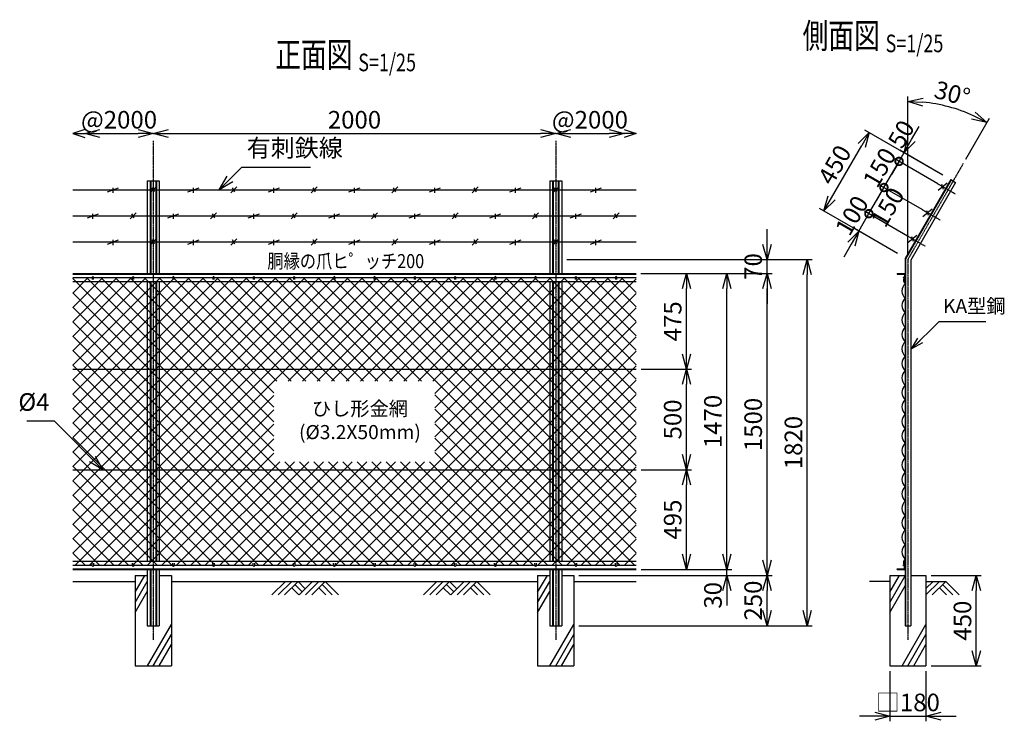
# Model space of a CAD drawing. Units: millimetres. Extents: x 138 to 5121, y 211 to 5465.
# Drawn here: x 228 to 5121, y 1978 to 5465 of the extents above; entities that cross this region are included whole.
import ezdxf
from ezdxf.enums import TextEntityAlignment as Align

# ---------------------------------------------------------------- set-up
doc = ezdxf.new("R2010")
doc.units = ezdxf.units.MM
doc.header["$LTSCALE"] = 0.2
doc.linetypes.add('CENTER2', pattern=[28.575, 19.05, -3.175, 3.175, -3.175])
for name, color, linetype in [('CENTER', 6, 'CENTER2'), ('L', 7, 'Continuous'), ('M', 82, 'Continuous'), ('TEXT', 150, 'Continuous')]:
    doc.layers.add(name, color=color, linetype=linetype)
doc.styles.add('NCE', font='romans.shx', dxfattribs={"width": 0.8, "bigfont": 'extfont.shx'})
doc.styles.get("Standard").update_dxf_attribs({"font": 'romans.shx', "width": 0.8, "bigfont": 'extfont.shx'})
doc.dimstyles.new('NCE_new_20', dxfattribs={"dimscale": 20, "dimtxt": 3.5, "dimasz": 3, "dimexe": 1, "dimexo": 1, "dimgap": 1, "dimtad": 1, "dimdec": 0, "dimdsep": 46, "dimtxsty": 'NCE', "dimblk": 'OPEN30', "dimcen": 0, "dimclrd": 7, "dimclre": 7, "dimclrt": 256, "dimaunit": 1, "dimadec": 1, "dimazin": 0, "dimtfac": 1, "dimtdec": 0, "dimtix": 1, "dimtmove": 2, "dimatfit": 2, "dimldrblk": 'OPEN30', "dimfxl": 0, "dimtolj": 1, "dimtzin": 0, "dimarcsym": 0})
doc.dimstyles.new('NCE_new_25', dxfattribs={"dimscale": 25, "dimtxt": 3.5, "dimasz": 3, "dimexe": 1, "dimexo": 1, "dimgap": 1, "dimtad": 1, "dimdsep": 46, "dimtxsty": 'NCE', "dimblk": 'OPEN30', "dimcen": 0, "dimclrd": 7, "dimclre": 7, "dimclrt": 256, "dimaunit": 1, "dimadec": 1, "dimazin": 0, "dimtfac": 1, "dimtix": 1, "dimtmove": 2, "dimatfit": 2, "dimldrblk": 'OPEN30', "dimfxl": 0, "dimtolj": 1, "dimtzin": 0, "dimarcsym": 0})

# ---------------------------------------------------------------- blocks, each defined once
blk = doc.blocks.new('Title & Scale')
at = {"layer": 'TEXT', "width": 0.75}
blk.add_attdef('図面名', text='', height=5, dxfattribs=at).set_placement((0, 0), align=Align.BOTTOM_RIGHT)
blk.add_attdef('縮尺', text='', height=3.5, dxfattribs=at).set_placement((0, -0.3), align=Align.BOTTOM_LEFT)
blk = doc.blocks.new('_OPEN30')
at = {"color": 0, "linetype": 'ByBlock'}
for p, q in [((-1, 0.268), (0, 0)), ((0, 0), (-1, -0.268)), ((0, 0), (-1, 0))]:
    blk.add_line(p, q, dxfattribs=at)
blk = doc.blocks.new('*D19')
at = {"layer": 'TEXT', "color": 7, "lineweight": -2}
for p, q in [((4552.1, 2228.4), (4552.1, 1978.4)), ((4732.1, 2228.4), (4732.1, 1978.4)), ((4477.1, 2003.4), (4402.1, 2003.4)), ((4552.1, 2003.4), (4732.1, 2003.4)), ((4807.1, 2003.4), (4882.1, 2003.4))]:
    blk.add_line(p, q, dxfattribs=at)
at = {"layer": 'TEXT', "color": 7, "lineweight": -2, "xscale": 75, "yscale": 75, "zscale": 75}
blk.add_blockref('_OPEN30', (4552.1, 2003.4), dxfattribs=at)
at = {"layer": 'TEXT', "color": 7, "lineweight": -2, "xscale": 75, "yscale": 75, "zscale": 75, "rotation": 180}
blk.add_blockref('_OPEN30', (4732.1, 2003.4), dxfattribs=at)
at = {"layer": 'TEXT', "insert": (4642.1, 2072.2), "char_height": 87.5, "attachment_point": 5, "style": 'NCE'}
blk.add_mtext('\\A1;□180', dxfattribs=at)
blk = doc.blocks.new('*D20')
at = {"layer": 'TEXT', "color": 7, "lineweight": -2}
for p, q in [((4757.1, 2703.4), (5007.1, 2703.4)), ((4982.1, 2328.4), (4982.1, 2628.4)), ((4757.1, 2253.4), (5007.1, 2253.4))]:
    blk.add_line(p, q, dxfattribs=at)
at = {"layer": 'TEXT', "color": 7, "lineweight": -2, "xscale": 75, "yscale": 75, "zscale": 75}
for p, rotation in [((4982.1, 2703.4), 90), ((4982.1, 2253.4), 270)]:
    blk.add_blockref('_OPEN30', p, dxfattribs=dict(at, rotation=rotation))
at = {"layer": 'TEXT', "insert": (4913.3, 2478.4), "char_height": 87.5, "attachment_point": 5, "rotation": 90, "style": 'NCE'}
blk.add_mtext('\\A1;450', dxfattribs=at)
blk = doc.blocks.new('*D21')
at = {"layer": 'TEXT', "color": 7, "lineweight": -2}
for p, q in [((3317.1, 3228.4), (3567.1, 3228.4)), ((3542.1, 2808.4), (3542.1, 3153.4)), ((3317.1, 2733.4), (3567.1, 2733.4))]:
    blk.add_line(p, q, dxfattribs=at)
at = {"layer": 'TEXT', "color": 7, "lineweight": -2, "xscale": 75, "yscale": 75, "zscale": 75}
for p, rotation in [((3542.1, 3228.4), 90), ((3542.1, 2733.4), 270)]:
    blk.add_blockref('_OPEN30', p, dxfattribs=dict(at, rotation=rotation))
at = {"layer": 'TEXT', "insert": (3473.3, 2980.9), "char_height": 87.5, "attachment_point": 5, "rotation": 90, "style": 'NCE'}
blk.add_mtext('\\A1;495', dxfattribs=at)
blk = doc.blocks.new('*D22')
at = {"layer": 'TEXT', "color": 7, "lineweight": -2}
for p, q in [((3317.1, 3728.4), (3567.1, 3728.4)), ((3542.1, 3303.4), (3542.1, 3653.4)), ((3317.1, 3228.4), (3567.1, 3228.4))]:
    blk.add_line(p, q, dxfattribs=at)
at = {"layer": 'TEXT', "color": 7, "lineweight": -2, "xscale": 75, "yscale": 75, "zscale": 75}
for p, rotation in [((3542.1, 3728.4), 90), ((3542.1, 3228.4), 270)]:
    blk.add_blockref('_OPEN30', p, dxfattribs=dict(at, rotation=rotation))
at = {"layer": 'TEXT', "insert": (3473.3, 3478.4), "char_height": 87.5, "attachment_point": 5, "rotation": 90, "style": 'NCE'}
blk.add_mtext('\\A1;500', dxfattribs=at)
blk = doc.blocks.new('*D23')
at = {"layer": 'TEXT', "color": 7, "lineweight": -2}
for p, q in [((3317.1, 4203.4), (3567.1, 4203.4)), ((3542.1, 3803.4), (3542.1, 4128.4)), ((3317.1, 3728.4), (3567.1, 3728.4))]:
    blk.add_line(p, q, dxfattribs=at)
at = {"layer": 'TEXT', "color": 7, "lineweight": -2, "xscale": 75, "yscale": 75, "zscale": 75}
for p, rotation in [((3542.1, 4203.4), 90), ((3542.1, 3728.4), 270)]:
    blk.add_blockref('_OPEN30', p, dxfattribs=dict(at, rotation=rotation))
at = {"layer": 'TEXT', "insert": (3473.3, 3965.9), "char_height": 87.5, "attachment_point": 5, "rotation": 90, "style": 'NCE'}
blk.add_mtext('\\A1;475', dxfattribs=at)
blk = doc.blocks.new('*D24')
at = {"layer": 'TEXT', "color": 7, "lineweight": -2}
for p, q in [((3317.1, 4203.4), (3767.1, 4203.4)), ((3742.1, 2808.4), (3742.1, 4128.4)), ((3342.1, 2733.4), (3767.1, 2733.4))]:
    blk.add_line(p, q, dxfattribs=at)
at = {"layer": 'TEXT', "color": 7, "lineweight": -2, "xscale": 75, "yscale": 75, "zscale": 75}
for p, rotation in [((3742.1, 4203.4), 90), ((3742.1, 2733.4), 270)]:
    blk.add_blockref('_OPEN30', p, dxfattribs=dict(at, rotation=rotation))
at = {"layer": 'TEXT', "insert": (3673.3, 3468.4), "char_height": 87.5, "attachment_point": 5, "rotation": 90, "style": 'NCE'}
blk.add_mtext('\\A1;1470', dxfattribs=at)
blk = doc.blocks.new('*D25')
at = {"layer": 'TEXT', "color": 7, "lineweight": -2}
for p, q in [((3314.3, 4203.4), (3967.1, 4203.4)), ((3942.1, 2778.4), (3942.1, 4128.4)), ((3007.1, 2703.4), (3967.1, 2703.4))]:
    blk.add_line(p, q, dxfattribs=at)
at = {"layer": 'TEXT', "color": 7, "lineweight": -2, "xscale": 75, "yscale": 75, "zscale": 75}
for p, rotation in [((3942.1, 4203.4), 90), ((3942.1, 2703.4), 270)]:
    blk.add_blockref('_OPEN30', p, dxfattribs=dict(at, rotation=rotation))
at = {"layer": 'TEXT', "insert": (3873.3, 3453.4), "char_height": 87.5, "attachment_point": 5, "rotation": 90, "style": 'NCE'}
blk.add_mtext('\\A1;1500', dxfattribs=at)
blk = doc.blocks.new('*D26')
at = {"layer": 'TEXT', "color": 7, "lineweight": -2}
for p, q in [((2947.1, 4273.4), (4167.1, 4273.4)), ((4142.1, 2528.4), (4142.1, 4198.4)), ((3007.1, 2453.4), (4167.1, 2453.4))]:
    blk.add_line(p, q, dxfattribs=at)
at = {"layer": 'TEXT', "color": 7, "lineweight": -2, "xscale": 75, "yscale": 75, "zscale": 75}
for p, rotation in [((4142.1, 4273.4), 90), ((4142.1, 2453.4), 270)]:
    blk.add_blockref('_OPEN30', p, dxfattribs=dict(at, rotation=rotation))
at = {"layer": 'TEXT', "insert": (4073.3, 3363.4), "char_height": 87.5, "attachment_point": 5, "rotation": 90, "style": 'NCE'}
blk.add_mtext('\\A1;1820', dxfattribs=at)
blk = doc.blocks.new('*D27')
at = {"layer": 'TEXT', "color": 7, "lineweight": -2}
for p, q in [((3942.1, 4348.4), (3942.1, 4423.4)), ((2947.1, 4273.4), (3967.1, 4273.4)), ((3942.1, 4203.4), (3942.1, 4273.4)), ((3317.1, 4203.4), (3967.1, 4203.4)), ((3942.1, 4128.4), (3942.1, 4053.4))]:
    blk.add_line(p, q, dxfattribs=at)
at = {"layer": 'TEXT', "color": 7, "lineweight": -2, "xscale": 75, "yscale": 75, "zscale": 75}
for p, rotation in [((3942.1, 4273.4), 270), ((3942.1, 4203.4), 90)]:
    blk.add_blockref('_OPEN30', p, dxfattribs=dict(at, rotation=rotation))
at = {"layer": 'TEXT', "insert": (3873.3, 4238.4), "char_height": 87.5, "attachment_point": 5, "rotation": 90, "style": 'NCE'}
blk.add_mtext('\\A1;     70', dxfattribs=at)
blk = doc.blocks.new('*D28')
at = {"layer": 'TEXT', "color": 7, "lineweight": -2}
for p, q in [((3742.1, 2808.4), (3742.1, 2883.4)), ((3007.1, 2703.4), (3767.1, 2703.4)), ((3317.1, 2733.4), (3767.1, 2733.4)), ((3742.1, 2703.4), (3742.1, 2733.4)), ((3742.1, 2628.4), (3742.1, 2553.4))]:
    blk.add_line(p, q, dxfattribs=at)
at = {"layer": 'TEXT', "color": 7, "lineweight": -2, "xscale": 75, "yscale": 75, "zscale": 75}
for p, rotation in [((3742.1, 2733.4), 270), ((3742.1, 2703.4), 90)]:
    blk.add_blockref('_OPEN30', p, dxfattribs=dict(at, rotation=rotation))
at = {"layer": 'TEXT', "insert": (3673.3, 2604.4), "char_height": 87.5, "attachment_point": 5, "rotation": 90, "style": 'NCE'}
blk.add_mtext('\\A1;30', dxfattribs=at)
blk = doc.blocks.new('*D29')
at = {"layer": 'TEXT', "color": 7, "lineweight": -2}
for p, q in [((627.1, 4898.7), (817.1, 4898.7)), ((552.1, 4873.7), (552.1, 4873.7))]:
    blk.add_line(p, q, dxfattribs=at)
at = {"layer": 'TEXT', "color": 7, "lineweight": -2, "xscale": 75, "yscale": 75, "zscale": 75, "rotation": 180}
blk.add_blockref('_OPEN30', (552.1, 4898.7), dxfattribs=at)
at = {"layer": 'TEXT', "color": 7, "lineweight": -2, "xscale": 75, "yscale": 75, "zscale": 75}
blk.add_blockref('_OPEN30', (892.1, 4898.7), dxfattribs=at)
at = {"layer": 'TEXT', "insert": (722.1, 4967.4), "char_height": 87.5, "attachment_point": 5, "style": 'NCE'}
blk.add_mtext('\\A1;@2000', dxfattribs=at)
blk = doc.blocks.new('*D30')
at = {"layer": 'TEXT', "color": 7, "lineweight": -2}
for p, q in [((967.1, 4898.7), (2817.1, 4898.7)), ((2892.1, 4873.7), (2892.1, 4873.7))]:
    blk.add_line(p, q, dxfattribs=at)
at = {"layer": 'TEXT', "color": 7, "lineweight": -2, "xscale": 75, "yscale": 75, "zscale": 75, "rotation": 180}
blk.add_blockref('_OPEN30', (892.1, 4898.7), dxfattribs=at)
at = {"layer": 'TEXT', "color": 7, "lineweight": -2, "xscale": 75, "yscale": 75, "zscale": 75}
blk.add_blockref('_OPEN30', (2892.1, 4898.7), dxfattribs=at)
at = {"layer": 'TEXT', "insert": (1892.1, 4967.4), "char_height": 87.5, "attachment_point": 5, "style": 'NCE'}
blk.add_mtext('\\A1;2000', dxfattribs=at)
blk = doc.blocks.new('*D31')
at = {"layer": 'TEXT', "color": 7, "lineweight": -2}
for p, q in [((2967.1, 4898.7), (3157.1, 4898.7)), ((2892.1, 4873.7), (2892.1, 4873.7))]:
    blk.add_line(p, q, dxfattribs=at)
at = {"layer": 'TEXT', "color": 7, "lineweight": -2, "xscale": 75, "yscale": 75, "zscale": 75, "rotation": 180}
blk.add_blockref('_OPEN30', (2892.1, 4898.7), dxfattribs=at)
at = {"layer": 'TEXT', "color": 7, "lineweight": -2, "xscale": 75, "yscale": 75, "zscale": 75}
blk.add_blockref('_OPEN30', (3232.1, 4898.7), dxfattribs=at)
at = {"layer": 'TEXT', "insert": (3062.1, 4967.4), "char_height": 87.5, "attachment_point": 5, "style": 'NCE'}
blk.add_mtext('\\A1;@2000', dxfattribs=at)
blk = doc.blocks.new('*D32')
at = {"layer": 'TEXT', "color": 7, "lineweight": -2}
for p, q in [((3007.1, 2703.4), (3967.1, 2703.4)), ((3942.1, 2528.4), (3942.1, 2628.4)), ((3007.1, 2453.4), (3967.1, 2453.4))]:
    blk.add_line(p, q, dxfattribs=at)
at = {"layer": 'TEXT', "color": 7, "lineweight": -2, "xscale": 75, "yscale": 75, "zscale": 75}
for p, rotation in [((3942.1, 2703.4), 90), ((3942.1, 2453.4), 270)]:
    blk.add_blockref('_OPEN30', p, dxfattribs=dict(at, rotation=rotation))
at = {"layer": 'TEXT', "insert": (3873.3, 2578.4), "char_height": 87.5, "attachment_point": 5, "rotation": 90, "style": 'NCE'}
blk.add_mtext('\\A1;250', dxfattribs=at)
blk = doc.blocks.new('金網正面L-1470')
at = {"layer": 'M'}
h = blk.add_hatch(dxfattribs=at)
h.set_pattern_fill('NET', color=256, scale=16, angle=45, style=0)
h.set_pattern_definition([(45, (3186.647, -7064.42), (-35.92102, 35.92102), []), (135, (3186.647, -7064.42), (-35.92102, -35.92102), [])])
h.paths.add_polyline_path([(0, -20), (-2800, -20), (-2800, -1450), (0, -1450)])
h.paths.add_polyline_path([(-1000, -535), (-1000, -935), (-1800, -935), (-1800, -535)], flags=16)
blk = doc.blocks.new('爪')
at = {"layer": 'M'}
for p, q in [((-2.9, 2.1), (-3.5, -10)), ((3.5, -10), (2.9, 2.1))]:
    blk.add_line(p, q, dxfattribs=at)
blk.add_arc((0, 2), 3.05, 2.86, 177.1394, dxfattribs=at)
blk = doc.blocks.new('土')
at = {"layer": 'L'}
for p, q in [((0, 0), (-66.8, -66.8)), ((31.5, 0), (-35.3, -66.8)), ((63, 0), (-3.8, -66.8)), ((31.5, -31.5), (66.8, -66.8)), ((47.2, -15.8), (83.3, -51.8)), ((63, 0), (99, -36)), ((135, 0), (68.2, -66.8)), ((166.5, 0), (99.7, -66.8)), ((198, 0), (131.2, -66.8)), ((166.5, -31.5), (201.8, -66.8)), ((182.2, -15.8), (233.3, -66.8)), ((198, 0), (264.8, -66.8))]:
    blk.add_line(p, q, dxfattribs=at)
blk = doc.blocks.new('有刺鉄線2')
at = {"layer": 'M'}
for p, q in [((0, 0), (2800, 0)), ((72.5, -10), (127.5, 10)), ((100, -15), (100, 10)), ((285, -15), (315, 15)), ((305.8, -10), (294.2, 10)), ((472.5, -10), (527.5, 10)), ((500, -15), (500, 10)), ((685, -15), (715, 15)), ((705.8, -10), (694.2, 10)), ((872.5, -10), (927.5, 10)), ((900, -15), (900, 10)), ((1085, -15), (1115, 15)), ((1105.8, -10), (1094.2, 10)), ((1272.5, -10), (1327.5, 10)), ((1300, -15), (1300, 10)), ((1485, -15), (1515, 15)), ((1505.8, -10), (1494.2, 10)), ((1672.5, -10), (1727.5, 10)), ((1700, -15), (1700, 10)), ((1885, -15), (1915, 15)), ((1905.8, -10), (1894.2, 10)), ((2072.5, -10), (2127.5, 10)), ((2100, -15), (2100, 10)), ((2285, -15), (2315, 15)), ((2305.8, -10), (2294.2, 10)), ((2472.5, -10), (2527.5, 10)), ((2500, -15), (2500, 10)), ((2685, -15), (2715, 15)), ((2705.8, -10), (2694.2, 10))]:
    blk.add_line(p, q, dxfattribs=at)
blk = doc.blocks.new('有刺鉄線1')
at = {"layer": 'M'}
for p, q in [((0, 0), (2800, 0)), ((172.5, -10), (227.5, 10)), ((200, -15), (200, 10)), ((385, -15), (415, 15)), ((405.8, -10), (394.2, 10)), ((572.5, -10), (627.5, 10)), ((600, -15), (600, 10)), ((785, -15), (815, 15)), ((805.8, -10), (794.2, 10)), ((972.5, -10), (1027.5, 10)), ((1000, -15), (1000, 10)), ((1185, -15), (1215, 15)), ((1205.8, -10), (1194.2, 10)), ((1372.5, -10), (1427.5, 10)), ((1400, -15), (1400, 10)), ((1585, -15), (1615, 15)), ((1605.8, -10), (1594.2, 10)), ((1772.5, -10), (1827.5, 10)), ((1800, -15), (1800, 10)), ((1985, -15), (2015, 15)), ((2005.8, -10), (1994.2, 10)), ((2172.5, -10), (2227.5, 10)), ((2200, -15), (2200, 10)), ((2385, -15), (2415, 15)), ((2405.8, -10), (2394.2, 10)), ((2572.5, -10), (2627.5, 10)), ((2600, -15), (2600, 10))]:
    blk.add_line(p, q, dxfattribs=at)
blk = doc.blocks.new('*D64')
at = {"layer": 'TEXT', "color": 7, "lineweight": -2}
for p, q in [((4642.1, 4298.4), (4642.1, 5083.5)), ((4929.6, 4771.4), (5047.1, 4974.9))]:
    blk.add_line(p, q, dxfattribs=at)
blk.add_arc((4642.1, 4273.4), 785, 65.4761, 84.5239, dxfattribs=at)
at = {"layer": 'TEXT', "color": 7, "lineweight": -2, "xscale": 75, "yscale": 75, "zscale": 75}
for p, rotation in [((4642.1, 5058.5), 177.2619263630508), ((5034.6, 4953.3), 332.7380736369494)]:
    blk.add_blockref('_OPEN30', p, dxfattribs=dict(at, rotation=rotation))
at = {"layer": 'TEXT', "insert": (4863, 5098.1), "char_height": 87.5, "attachment_point": 5, "rotation": 345, "style": 'NCE'}
blk.add_mtext('\\A1;30°', dxfattribs=at)
blk = doc.blocks.new('_DotSmall')
at = {"color": 0, "linetype": 'ByBlock', "const_width": 0.5}
blk.add_lwpolyline([(-0.0625, 0, 1), (0.0625, 0, 1)], format="xyb", close=True, dxfattribs=at)
blk = doc.blocks.new('*D65')
at = {"layer": 'TEXT', "color": 7, "lineweight": -2}
for p, q in [((4448.3, 4500.8), (4485.8, 4565.7)), ((4641, 4389.5), (4426.6, 4513.3)), ((4398.3, 4414.2), (4448.3, 4500.8)), ((4591, 4302.9), (4376.6, 4426.7)), ((4360.8, 4349.2), (4323.3, 4284.3))]:
    blk.add_line(p, q, dxfattribs=at)
at = {"layer": 'TEXT', "color": 7, "lineweight": -2, "xscale": 75, "yscale": 75, "zscale": 75}
for name, p, rotation in [('_DotSmall', (4448.3, 4500.8), 240.0000000000003), ('_OPEN30', (4398.3, 4414.2), 60.00000000000027)]:
    blk.add_blockref(name, p, dxfattribs=dict(at, rotation=rotation))
at = {"layer": 'TEXT', "insert": (4363.8, 4491.9), "char_height": 87.5, "attachment_point": 5, "rotation": 60, "style": 'NCE'}
blk.add_mtext('\\A1; 100', dxfattribs=at)
blk = doc.blocks.new('*D66')
at = {"layer": 'TEXT', "color": 7, "lineweight": -2}
for p, q in [((4448.3, 4500.8), (4523.3, 4630.7)), ((4716, 4519.5), (4501.6, 4643.2)), ((4641, 4389.5), (4426.6, 4513.3))]:
    blk.add_line(p, q, dxfattribs=at)
at = {"layer": 'TEXT', "color": 7, "lineweight": -2, "xscale": 75, "yscale": 75, "zscale": 75}
for p, rotation in [((4523.3, 4630.7), 59.99999999999983), ((4448.3, 4500.8), 239.9999999999998)]:
    blk.add_blockref('_DotSmall', p, dxfattribs=dict(at, rotation=rotation))
at = {"layer": 'TEXT', "insert": (4541.8, 4533.2), "char_height": 87.5, "attachment_point": 5, "rotation": 60, "style": 'NCE'}
blk.add_mtext('\\A1;150', dxfattribs=at)
blk = doc.blocks.new('*D67')
at = {"layer": 'TEXT', "color": 7, "lineweight": -2}
for p, q in [((4598.3, 4760.6), (4635.8, 4825.6)), ((4523.3, 4630.7), (4598.3, 4760.6)), ((4791, 4649.4), (4576.6, 4773.1)), ((4523.3, 4630.7), (4485.8, 4565.7)), ((4716, 4519.5), (4501.6, 4643.2))]:
    blk.add_line(p, q, dxfattribs=at)
at = {"layer": 'TEXT', "color": 7, "lineweight": -2, "xscale": 75, "yscale": 75, "zscale": 75}
for p, rotation in [((4598.3, 4760.6), 239.9999999999998), ((4523.3, 4630.7), 59.99999999999987)]:
    blk.add_blockref('_DotSmall', p, dxfattribs=dict(at, rotation=rotation))
at = {"layer": 'TEXT', "insert": (4501.3, 4730), "char_height": 87.5, "attachment_point": 5, "rotation": 60, "style": 'NCE'}
blk.add_mtext('\\A1;150', dxfattribs=at)
blk = doc.blocks.new('*D68')
at = {"layer": 'TEXT', "color": 7, "lineweight": -2}
for p, q in [((4660.8, 4868.9), (4698.3, 4933.8)), ((4598.3, 4760.6), (4623.3, 4803.9)), ((4816, 4692.7), (4601.6, 4816.4)), ((4598.3, 4760.6), (4560.8, 4695.6)), ((4791, 4649.4), (4576.6, 4773.1))]:
    blk.add_line(p, q, dxfattribs=at)
at = {"layer": 'TEXT', "color": 7, "lineweight": -2, "xscale": 75, "yscale": 75, "zscale": 75}
for name, p, rotation in [('_OPEN30', (4623.3, 4803.9), 239.9999999999998), ('_DotSmall', (4598.3, 4760.6), 59.99999999999987)]:
    blk.add_blockref(name, p, dxfattribs=dict(at, rotation=rotation))
at = {"layer": 'TEXT', "insert": (4609, 4896), "char_height": 87.5, "attachment_point": 5, "rotation": 60, "style": 'NCE'}
blk.add_mtext('\\A1;50', dxfattribs=at)
blk = doc.blocks.new('*D69')
at = {"layer": 'TEXT', "color": 7, "lineweight": -2}
for p, q in [((4816, 4692.7), (4428.4, 4916.4)), ((4262.6, 4579.1), (4412.6, 4839)), ((4537.3, 4333.9), (4203.4, 4526.7))]:
    blk.add_line(p, q, dxfattribs=at)
at = {"layer": 'TEXT', "color": 7, "lineweight": -2, "xscale": 75, "yscale": 75, "zscale": 75}
for p, rotation in [((4450.1, 4903.9), 59.99999999999983), ((4225.1, 4514.2), 239.9999999999998)]:
    blk.add_blockref('_OPEN30', p, dxfattribs=dict(at, rotation=rotation))
at = {"layer": 'TEXT', "insert": (4278, 4743.4), "char_height": 87.5, "attachment_point": 5, "rotation": 60, "style": 'NCE'}
blk.add_mtext('\\A1;450', dxfattribs=at)
blk = doc.blocks.new('有刺鉄線（忍び）')
at = {"layer": 'CENTER'}
for p, q in [((-62.2, -50), (41.2, -50)), ((-62.2, -200), (41.2, -200)), ((-62.2, -350), (41.2, -350))]:
    blk.add_line(p, q, dxfattribs=at)
at = {"layer": 'M'}
for p, q in [((-42.2, -77.3), (-21.3, -22.7)), ((-20.3, -59.8), (-39.2, -43.4)), ((-42.2, -227.3), (-21.3, -172.7)), ((-20.3, -209.8), (-39.2, -193.4)), ((-42.2, -377.3), (-21.3, -322.7)), ((-20.3, -359.8), (-39.2, -343.4))]:
    blk.add_line(p, q, dxfattribs=at)
blk = doc.blocks.new('金網側面L-1470')
at = {"layer": 'M'}
for centre in [(-6, -20), (-6, -1450)]:
    blk.add_circle(centre, 3, dxfattribs=at)
for centre, radius, start, end in [((17.2, -31.9), 25.7, 159.3652, 227.8927), ((32.5, -87), 48.5, 132.0612, 227.9388), ((32.5, -159), 48.5, 132.0612, 227.9388), ((32.5, -231), 48.5, 132.0612, 227.9388), ((32.5, -303), 48.5, 132.0612, 227.9388), ((32.5, -375), 48.5, 132.0612, 227.9388), ((32.5, -447), 48.5, 132.0612, 227.9388), ((32.5, -519), 48.5, 132.0612, 227.9388), ((32.5, -591), 48.5, 132.0612, 227.9388), ((32.5, -663), 48.5, 132.0612, 227.9388), ((32.5, -735), 48.5, 132.0612, 227.9388), ((32.5, -807), 48.5, 132.0612, 227.9388), ((32.5, -879), 48.5, 132.0612, 227.9388), ((32.5, -951), 48.5, 132.0612, 227.9388), ((32.5, -1023), 48.5, 132.0612, 227.9388), ((32.5, -1095), 48.5, 132.0612, 227.9388), ((32.5, -1167), 48.5, 132.0612, 227.9388), ((32.5, -1239), 48.5, 132.0612, 227.9388), ((32.5, -1311), 48.5, 132.0612, 227.9388), ((32.5, -1383), 48.5, 132.0612, 227.9388), ((17.2, -1438.1), 25.7, 132.1073, 200.6348)]:
    blk.add_arc(centre, radius, start, end, dxfattribs=at)

msp = doc.modelspace()

# ---------------------------------------------------------------- linework, layer by layer
at = {"layer": 'CENTER'}
for p, q in [((892.07, 4863.158), (892.07, 2383.446)), ((2892.07, 4863.158), (2892.07, 2383.446)), ((4917.07, 4749.76), (4642.07, 4273.446)), ((4642.07, 4273.446), (4642.07, 2383.446))]:
    msp.add_line(p, q, dxfattribs=at)
at = {"layer": 'L'}
for p, q in [((802.07, 2619.524), (850.522, 2703.446)), ((2802.07, 2619.524), (2850.522, 2703.446)), ((4552.069, 2569.523), (4628.07, 2701.16)), ((4552.07, 2619.524), (4600.522, 2703.446)), ((492.069, 2673.446), (802.07, 2673.446)), ((802.069, 2569.523), (862.069, 2673.446)), ((982.07, 2673.446), (2802.07, 2673.446)), ((2802.069, 2569.523), (2862.069, 2673.446)), ((2982.07, 2673.446), (3292.069, 2673.446)), ((4552.07, 2673.446), (4452.07, 2673.446)), ((4552.07, 2519.524), (4628.07, 2651.16)), ((4798.566, 2673.446), (4732.069, 2606.95)), ((4767.068, 2673.448), (4732.07, 2638.45)), ((4732.07, 2673.446), (4832.07, 2673.446)), ((4830.067, 2673.446), (4763.247, 2606.627)), ((4814.319, 2657.699), (4865.392, 2606.627)), ((4830.067, 2673.447), (4896.886, 2606.627)), ((802.07, 2519.524), (862.07, 2623.447)), ((2802.07, 2519.524), (2862.07, 2623.447)), ((4798.571, 2641.951), (4833.895, 2606.627)), ((863.202, 2253.446), (982.07, 2459.331)), ((2863.202, 2253.446), (2982.07, 2459.331)), ((4613.202, 2253.446), (4732.07, 2459.331)), ((892.069, 2253.446), (982.07, 2409.331)), ((2892.069, 2253.446), (2982.07, 2409.331)), ((4642.069, 2253.446), (4732.07, 2409.331)), ((920.937, 2253.446), (982.07, 2359.332)), ((2920.937, 2253.446), (2982.07, 2359.332)), ((4670.937, 2253.446), (4732.07, 2359.332))]:
    msp.add_line(p, q, dxfattribs=at)
at = {"layer": 'M'}
for p, q in [((862.07, 4663.158), (922.07, 4663.158)), ((862.07, 4663.158), (862.07, 4203.446)), ((876.37, 4663.158), (876.37, 4203.446)), ((879.27, 4663.158), (879.27, 4203.446)), ((904.87, 4663.158), (904.87, 4203.446)), ((907.77, 4663.158), (907.77, 4203.446)), ((922.07, 4663.158), (922.07, 4203.446)), ((2862.07, 4663.158), (2922.07, 4663.158)), ((2862.07, 4663.158), (2862.07, 4203.446)), ((2876.37, 4663.158), (2876.37, 4203.446)), ((2879.27, 4663.158), (2879.27, 4203.446)), ((2904.87, 4663.158), (2904.87, 4203.446)), ((2907.77, 4663.158), (2907.77, 4203.446)), ((2922.07, 4663.158), (2922.07, 4203.446)), ((4854.946, 4670.158), (4628.07, 4277.198)), ((4856.937, 4669.008), (4630.37, 4276.581)), ((4879.194, 4656.158), (4656.07, 4269.695)), ((4854.946, 4670.158), (4879.194, 4656.158)), ((4628.07, 4277.198), (4628.07, 2453.446)), ((4630.37, 4276.581), (4630.37, 2453.446)), ((4656.07, 4269.695), (4656.07, 2453.446)), ((492.07, 4203.446), (3292.07, 4203.446)), ((492.07, 4200.646), (3292.07, 4200.646)), ((492.07, 4183.446), (589.07, 4183.446)), ((492.07, 4163.446), (3292.07, 4163.446)), ((595.07, 4183.446), (789.07, 4183.446)), ((795.07, 4183.446), (989.07, 4183.446)), ((862.07, 4163.446), (862.07, 2773.446)), ((876.37, 4163.446), (876.37, 2773.446)), ((879.27, 4163.446), (879.27, 2773.446)), ((904.87, 4163.446), (904.87, 2773.446)), ((907.77, 4163.446), (907.77, 2773.446)), ((922.07, 4163.446), (922.07, 2773.446)), ((995.07, 4183.446), (1189.07, 4183.446)), ((1195.07, 4183.446), (1389.07, 4183.446)), ((1395.07, 4183.446), (1589.07, 4183.446)), ((1595.07, 4183.446), (1789.07, 4183.446)), ((1795.07, 4183.446), (1989.069, 4183.446)), ((1995.07, 4183.446), (2189.069, 4183.446)), ((2195.07, 4183.446), (2389.069, 4183.446)), ((2395.07, 4183.446), (2589.069, 4183.446)), ((2595.07, 4183.446), (2789.069, 4183.446)), ((2795.07, 4183.446), (2989.069, 4183.446)), ((2862.07, 4163.446), (2862.07, 2773.446)), ((2876.37, 4163.446), (2876.37, 2773.446)), ((2879.27, 4163.446), (2879.27, 2773.446)), ((2904.87, 4163.446), (2904.87, 2773.446)), ((2907.77, 4163.446), (2907.77, 2773.446)), ((2922.07, 4163.446), (2922.07, 2773.446)), ((2995.07, 4183.446), (3189.069, 4183.446)), ((3195.07, 4183.446), (3292.07, 4183.446)), ((4588.07, 4203.446), (4628.07, 4203.446)), ((4588.07, 4203.446), (4588.07, 4200.646)), ((4588.07, 4200.646), (4625.27, 4200.646)), ((4625.27, 4200.646), (4625.27, 4163.446)), ((4625.27, 4163.446), (4628.07, 4163.446)), ((492.07, 3728.446), (3292.07, 3728.446)), ((492.07, 3228.446), (3292.07, 3228.446)), ((492.07, 2773.446), (3292.07, 2773.446)), ((492.07, 2753.446), (589.07, 2753.446)), ((595.07, 2753.446), (789.07, 2753.446)), ((795.07, 2753.446), (989.07, 2753.446)), ((995.07, 2753.446), (1189.07, 2753.446)), ((1195.07, 2753.446), (1389.07, 2753.446)), ((1395.07, 2753.446), (1589.07, 2753.446)), ((1595.07, 2753.446), (1789.07, 2753.446)), ((1795.07, 2753.446), (1989.069, 2753.446)), ((1989.069, 2753.446), (1992.063, 2753.446)), ((1992.063, 2753.446), (2189.069, 2753.446)), ((2195.07, 2753.446), (2389.069, 2753.446)), ((2395.07, 2753.446), (2589.069, 2753.446)), ((2595.07, 2753.446), (2789.069, 2753.446)), ((2795.07, 2753.446), (2989.069, 2753.446)), ((2995.07, 2753.446), (3189.069, 2753.446)), ((3195.07, 2753.446), (3292.07, 2753.446)), ((4625.27, 2736.246), (4625.27, 2773.446)), ((4625.27, 2773.446), (4628.07, 2773.446)), ((4628.07, 2733.446), (4628.07, 2773.446)), ((492.07, 2736.246), (3292.07, 2736.246)), ((492.07, 2733.446), (3292.07, 2733.446)), ((802.07, 2703.446), (802.07, 2253.446)), ((802.07, 2703.446), (862.07, 2703.446)), ((862.07, 2733.446), (862.07, 2453.446)), ((876.37, 2733.446), (876.37, 2453.446)), ((879.27, 2733.446), (879.27, 2453.446)), ((904.87, 2733.446), (904.87, 2453.446)), ((907.77, 2733.446), (907.77, 2453.446)), ((922.07, 2733.446), (922.07, 2453.446)), ((922.07, 2703.446), (982.07, 2703.446)), ((982.07, 2703.446), (982.07, 2253.446)), ((2802.07, 2733.446), (2862.07, 2733.446)), ((2802.07, 2703.446), (2802.07, 2253.446)), ((2802.07, 2703.446), (2862.07, 2703.446)), ((2862.07, 2733.446), (2862.07, 2453.446)), ((2876.37, 2733.446), (2876.37, 2453.446)), ((2879.27, 2733.446), (2879.27, 2453.446)), ((2904.87, 2733.446), (2904.87, 2453.446)), ((2907.77, 2733.446), (2907.77, 2453.446)), ((2922.07, 2733.446), (2922.07, 2453.446)), ((2922.07, 2733.446), (2982.07, 2733.446)), ((2922.07, 2703.446), (2982.07, 2703.446)), ((2982.07, 2703.446), (2982.07, 2253.446)), ((4552.07, 2703.446), (4552.07, 2253.446)), ((4552.07, 2703.446), (4628.07, 2703.446)), ((4588.07, 2736.246), (4625.27, 2736.246)), ((4588.07, 2733.446), (4588.07, 2736.246)), ((4588.07, 2733.446), (4628.07, 2733.446)), ((4656.07, 2703.446), (4732.07, 2703.446)), ((4732.07, 2703.446), (4732.07, 2253.446)), ((862.07, 2453.446), (922.07, 2453.446)), ((2862.07, 2453.446), (2922.07, 2453.446)), ((4628.07, 2453.446), (4656.07, 2453.446)), ((802.07, 2253.446), (982.07, 2253.446)), ((2802.07, 2253.446), (2982.07, 2253.446)), ((4552.07, 2253.446), (4732.07, 2253.446))]:
    msp.add_line(p, q, dxfattribs=at)

# ---------------------------------------------------------------- block references
at = {"layer": 'CENTER', "xscale": 25, "yscale": 25, "zscale": 25}
for p, values in [((4531.289, 5283.141), {'図面名': '%%U側面図 ', '縮尺': '%%US=1/25'}), ((1910.673, 5188.712), {'図面名': '%%U正面図 ', '縮尺': '%%US=1/25'})]:
    msp.add_blockref('Title & Scale', p, dxfattribs=at).add_auto_attribs(values)
at = {"layer": 'L', "xscale": -60, "yscale": 75, "zscale": 75, "rotation": 359.9999758823654}
msp.add_blockref('_OPEN30', (492.071, 4898.684), dxfattribs=at)
at = {"layer": 'L', "xscale": 60, "yscale": 75, "zscale": 75}
msp.add_blockref('_OPEN30', (3292.07, 4898.683), dxfattribs=at)
at = {"layer": 'L'}
for p in [(1548.48, 2673.446), (2302.07, 2673.446)]:
    msp.add_blockref('土', p, dxfattribs=at)
at = {"layer": 'M', "rotation": 329.9999999999784}
msp.add_blockref('有刺鉄線（忍び）', (4867.07, 4663.158), dxfattribs=at)
at = {"layer": 'M'}
for name, p in [('有刺鉄線1', (492.07, 4619.857)), ('有刺鉄線2', (492.07, 4489.953)), ('有刺鉄線1', (492.07, 4360.049)), ('金網正面L-1470', (3292.07, 4203.446)), ('爪', (592.07, 4183.446)), ('爪', (792.07, 4183.446)), ('爪', (992.07, 4183.446)), ('爪', (1192.07, 4183.446)), ('爪', (1392.07, 4183.446)), ('爪', (1592.07, 4183.446)), ('爪', (1792.07, 4183.446)), ('爪', (1992.07, 4183.446)), ('爪', (2192.07, 4183.446)), ('爪', (2392.07, 4183.446)), ('爪', (2592.07, 4183.446)), ('爪', (2792.07, 4183.446)), ('爪', (2992.07, 4183.446)), ('爪', (3192.07, 4183.446)), ('金網側面L-1470', (4628.07, 4203.446))]:
    msp.add_blockref(name, p, dxfattribs=at)
at = {"layer": 'M', "yscale": -1.000000014901161}
for p in [(592.07, 2753.446), (792.07, 2753.446), (992.07, 2753.446), (1192.07, 2753.446), (1392.07, 2753.446), (1592.07, 2753.446), (1792.07, 2753.446), (1992.07, 2753.446), (2192.07, 2753.446), (2392.07, 2753.446), (2592.07, 2753.446), (2792.07, 2753.446), (2992.07, 2753.446), (3192.07, 2753.446)]:
    msp.add_blockref('爪', p, dxfattribs=at)

# ---------------------------------------------------------------- texts
at = {"layer": 'TEXT', "width": 0.844088}
msp.add_text('胴縁の爪ヒ゜ッチ200', height=70, dxfattribs=at).set_placement((1848.805, 4230.047), align=Align.CENTER)
at = {"layer": 'TEXT', "style": 'NCE'}
for s, insert, char_height, attachment_point in [('有刺鉄線', (1356.677, 4756.225), 87.5, 7), ('KA型鋼', (4817.128, 3985.02), 70, 7), ('%%C4', (376.521, 3493.994), 87.5, 9)]:
    msp.add_mtext(s, dxfattribs=dict(at, insert=insert, char_height=char_height, attachment_point=attachment_point))
at = {"layer": 'TEXT', "insert": (1919.15, 3464.727), "char_height": 70, "width": 670, "attachment_point": 5, "style": 'NCE'}
msp.add_mtext('ひし形金網\\P(%%C3.2X50mm)', dxfattribs=at)

# ---------------------------------------------------------------- dimensions: what is measured, and where the dimension line sits
at = {"layer": 'TEXT'}
dim = msp.add_angular_dim_2l(base=(4910.559, 5011.113), line1=((4917.07, 4749.76), (4642.07, 4273.446)), line2=((4642.07, 4273.446), (4642.07, 2383.446)), dimstyle='NCE_new_25', override={"dimadec": 0}, dxfattribs=at)
dim.commit()
dim.dimension.update_dxf_attribs({"geometry": '*D64', "text_midpoint": (4863.039, 5098.113)})
for base, p1, p2, picture, middle in [((892.07, 4898.683), (552.071, 4898.684), (892.07, 4898.683), '*D29', (722.07, 4967.433)), ((3232.07, 4898.683), (2892.07, 4898.683), (3232.07, 4898.683), '*D31', (3062.07, 4967.433))]:
    dim = msp.add_linear_dim(base=base, p1=p1, p2=p2, text='@2000', dimstyle='NCE_new_25', dxfattribs=at)
    dim.commit()
    dim.dimension.update_dxf_attribs({"geometry": picture, "text_midpoint": middle, "dimtype": 160})
dim = msp.add_linear_dim(base=(2892.07, 4898.683), p1=(892.07, 4898.683), p2=(2892.07, 4898.683), dimstyle='NCE_new_25', dxfattribs=at)
dim.commit()
dim.dimension.update_dxf_attribs({"geometry": '*D30', "text_midpoint": (1892.07, 4967.433)})
for base, p1, p2, override, picture, middle in [((4623.294, 4803.902), (4812.625, 4636.857), (4837.625, 4680.158), {"dimblk1": 'DotSmall', "dimblk2": 'OPEN30', "dimsah": 1}, '*D68', (4609.05, 4895.962)), ((4523.294, 4630.697), (4662.625, 4377.049), (4737.625, 4506.953), {"dimblk1": 'DotSmall', "dimblk2": 'DotSmall', "dimsah": 1}, '*D66', (4541.78, 4533.18))]:
    dim = msp.add_linear_dim(base=base, p1=p1, p2=p2, angle=240, dimstyle='NCE_new_25', override=override, dxfattribs=at)
    dim.commit()
    dim.dimension.update_dxf_attribs({"geometry": picture, "text_midpoint": middle, "dimtype": 160})
for base, p1, p2, angle, picture, middle in [((4450.089, 4903.902), (4558.932, 4321.446), (4837.625, 4680.158), 240, '*D69', (4278.05, 4743.421)), ((4142.07, 4273.446), (2982.07, 2453.446), (2922.07, 4273.446), 90, '*D26', (4073.32, 3363.446)), ((3942.07, 4203.446), (2982.07, 2703.446), (3289.27, 4203.446), 90, '*D25', (3873.32, 3453.446)), ((3542.07, 4203.446), (3292.07, 3728.446), (3292.07, 4203.446), 90, '*D23', (3473.32, 3965.946)), ((3742.07, 4203.446), (3317.07, 2733.446), (3292.07, 4203.446), 90, '*D24', (3673.32, 3468.446)), ((3542.07, 3728.446), (3292.07, 3228.446), (3292.07, 3728.446), 90, '*D22', (3473.32, 3478.446)), ((3542.07, 3228.446), (3292.07, 2733.446), (3292.07, 3228.446), 90, '*D21', (3473.32, 2980.946)), ((3942.07, 2703.446), (2982.07, 2453.446), (2982.07, 2703.446), 90, '*D32', (3873.32, 2578.446)), ((4982.07, 2703.446), (4732.07, 2253.446), (4732.07, 2703.446), 90, '*D20', (4913.32, 2478.446))]:
    dim = msp.add_linear_dim(base=base, p1=p1, p2=p2, angle=angle, dimstyle='NCE_new_25', dxfattribs=at)
    dim.commit()
    dim.dimension.update_dxf_attribs({"geometry": picture, "text_midpoint": middle})
dim = msp.add_linear_dim(base=(4598.294, 4760.601), p1=(4737.625, 4506.953), p2=(4812.625, 4636.857), angle=240, dimstyle='NCE_new_25', override={"dimblk1": 'DotSmall', "dimblk2": 'DotSmall', "dimsah": 1}, dxfattribs=at)
dim.commit()
dim.dimension.update_dxf_attribs({"geometry": '*D67', "text_midpoint": (4501.255, 4730.024)})
dim = msp.add_aligned_dim(p1=(4612.625, 4290.446), p2=(4662.625, 4377.049), distance=247.488, text=' <>', dimstyle='NCE_new_25', override={"dimblk1": 'OPEN30', "dimblk2": 'DotSmall', "dimsah": 1}, dxfattribs=at)
dim.commit()
dim.dimension.update_dxf_attribs({"geometry": '*D65', "text_midpoint": (4363.755, 4491.867)})
dim = msp.add_linear_dim(base=(3942.07, 4273.446), p1=(3292.07, 4203.446), p2=(2922.07, 4273.446), angle=90, text='     <>', dimstyle='NCE_new_25', dxfattribs=at)
dim.commit()
dim.dimension.update_dxf_attribs({"geometry": '*D27', "text_midpoint": (3873.32, 4238.446)})
dim = msp.add_linear_dim(base=(3742.07, 2733.446), p1=(2982.07, 2703.446), p2=(3292.07, 2733.446), angle=90, dimstyle='NCE_new_25', dxfattribs=at)
dim.commit()
dim.dimension.update_dxf_attribs({"geometry": '*D28', "text_midpoint": (3673.32, 2604.376), "dimtype": 160})
dim = msp.add_linear_dim(base=(4732.07, 2003.446), p1=(4552.07, 2253.446), p2=(4732.07, 2253.446), text='□<>', dimstyle='NCE_new_25', dxfattribs=at)
dim.commit()
dim.dimension.update_dxf_attribs({"geometry": '*D19', "text_midpoint": (4642.07, 2072.196)})

# ---------------------------------------------------------------- leaders
at = {"layer": 'TEXT', "annotation_type": 0, "has_hookline": 1}
for points, dimstyle, hookline_direction, text_width in [([(1220.308, 4619.857), (1331.676, 4731.225), (1331.677, 4731.225)], 'NCE_new_25', 0, 317.333), ([(4660.554, 3828.446), (4797.128, 3965.02), (4797.128, 3965.02)], 'NCE_new_20', 0, 212.8), ([(642.07, 3228.446), (401.522, 3468.994), (401.521, 3468.994)], 'NCE_new_25', 1, 113.333)]:
    msp.add_leader(points, dimstyle=dimstyle, override={"dimgap": 1, "dimtad": 1}, dxfattribs=dict(at, hookline_direction=hookline_direction, text_width=text_width))

doc.saveas('drawing.dxf')
